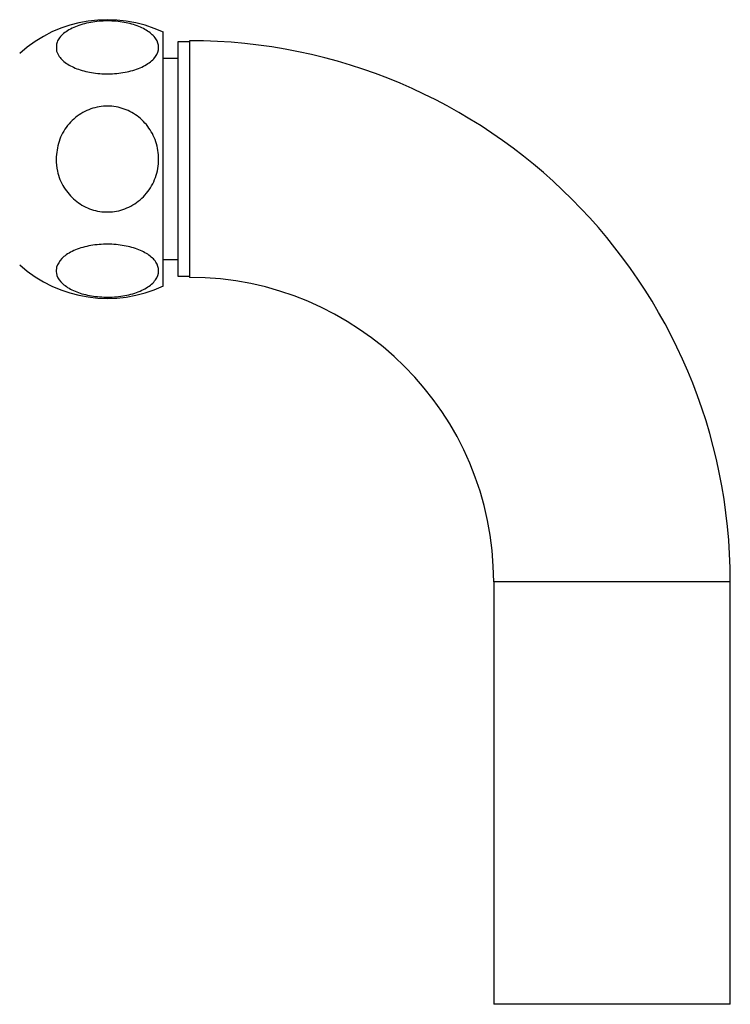
# Model space of a CAD drawing. Units: millimetres. Extents: x 5 to 995, y 5 to 995.
# Drawn here: x 187 to 229, y 488 to 546 of the extents above; entities that cross this region are included whole.
import ezdxf

# ---------------------------------------------------------------- set-up
doc = ezdxf.new("R2010")
doc.units = ezdxf.units.MM

msp = doc.modelspace()

# ---------------------------------------------------------------- linework, layer by layer
at = {"color": 7, "linetype": 'Continuous', "lineweight": 25}
for p, q in [((195.175, 530.646), (195.175, 545.646)), ((196.725, 545.071), (196.025, 545.071)), ((196.025, 545.071), (196.025, 531.221)), ((196.725, 545.146), (196.725, 531.146)), ((196.025, 544.096), (195.175, 544.096)), ((195.175, 532.196), (196.025, 532.196)), ((196.025, 531.221), (196.725, 531.221)), ((214.725, 513.146), (214.725, 488.146)), ((228.725, 488.146), (228.725, 513.146)), ((228.725, 488.146), (214.725, 488.146))]:
    msp.add_line(p, q, dxfattribs=at)
at = {"color": 8, "linetype": 'Continuous', "lineweight": 25}
msp.add_line((228.725, 513.146), (214.725, 513.146), dxfattribs=at)
at = {"color": 7, "linetype": 'Continuous', "lineweight": 25}
for centre, radius, start, end in [((191.864, 538.639), 7.75, 64.70439, 132.02738), ((196.725, 513.146), 32, 0, 90), ((191.864, 537.653), 7.75, 227.97262, 295.29561), ((196.725, 513.146), 18, 0, 90)]:
    msp.add_arc(centre, radius, start, end, dxfattribs=at)
for points, knots in [([(188.859, 544.535), (188.846, 544.714), (188.82, 545.073), (189.228, 545.584), (189.925, 545.995), (190.85, 546.257), (191.869, 546.344), (192.871, 546.256), (193.757, 546.009), (194.445, 545.626), (194.86, 545.141), (194.944, 544.601), (194.665, 544.069), (194.048, 543.617), (193.179, 543.304), (192.176, 543.162), (191.158, 543.197), (190.226, 543.397), (189.472, 543.742), (189.014, 544.143), (188.903, 544.423), (188.859, 544.535)], [0, 0, 0, 0, 0.055391, 0.1108, 0.16643, 0.220393, 0.272738, 0.324166, 0.375573, 0.427819, 0.481552, 0.53693, 0.5933, 0.64932, 0.703839, 0.756629, 0.808248, 0.859565, 0.911468, 0.964694, 1, 1, 1, 1]), ([(188.831, 538.146), (188.864, 538.5), (188.932, 539.21), (189.465, 540.16), (190.256, 540.876), (191.232, 541.27), (192.256, 541.309), (193.225, 541.008), (194.045, 540.404), (194.638, 539.551), (194.934, 538.526), (194.881, 537.436), (194.468, 536.417), (193.742, 535.606), (192.808, 535.106), (191.786, 534.957), (190.79, 535.156), (189.914, 535.672), (189.247, 536.454), (188.884, 537.324), (188.846, 537.908), (188.831, 538.146)], [0, 0, 0, 0, 0.054913, 0.109858, 0.164896, 0.218191, 0.270088, 0.3214, 0.37303, 0.425782, 0.480157, 0.536036, 0.592444, 0.647987, 0.701824, 0.754079, 0.805475, 0.856913, 0.909244, 0.963094, 1, 1, 1, 1]), ([(188.859, 531.757), (188.938, 531.928), (189.097, 532.272), (189.743, 532.703), (190.611, 533.003), (191.62, 533.132), (192.635, 533.086), (193.557, 532.876), (194.3, 532.523), (194.788, 532.059), (194.956, 531.527), (194.766, 530.987), (194.225, 530.509), (193.407, 530.158), (192.425, 529.973), (191.401, 529.966), (190.44, 530.128), (189.632, 530.439), (189.062, 530.873), (188.804, 531.335), (188.843, 531.634), (188.859, 531.757)], [0, 0, 0, 0, 0.0543265, 0.1086936, 0.1630647, 0.2157526, 0.2673219, 0.3186497, 0.3706194, 0.4239508, 0.478954, 0.535189, 0.5914239, 0.6463658, 0.6995451, 0.7513726, 0.8026776, 0.8543607, 0.9072121, 0.9617039, 1, 1, 1, 1])]:
    msp.add_open_spline(points, degree=3, knots=knots, dxfattribs=at)

doc.saveas('drawing.dxf')
